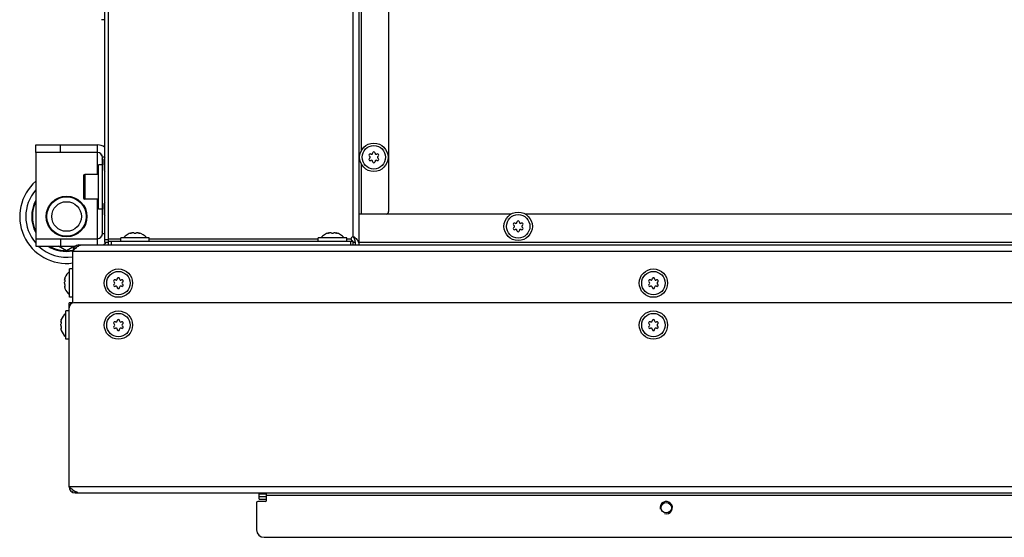
# Model space of a CAD drawing. Units: millimetres. Extents: x 0 to 420, y 0 to 297.
# Drawn here: x 225 to 265, y 85 to 106 of the extents above; entities that cross this region are included whole.
import ezdxf

# ---------------------------------------------------------------- set-up
doc = ezdxf.new("R2010")
doc.units = ezdxf.units.MM
doc.header["$LTSCALE"] = 23.1
doc.layers.get('0').update_dxf_attribs({"linetype": 'CONTINUOUS'})
for name, color, linetype in [('AUTO_AXIS', 7, 'CONTINUOUS'), ('BEZUGSACHSEN', 7, 'CONTINUOUS'), ('RUNDUNGEN', 7, 'CONTINUOUS')]:
    doc.layers.add(name, color=color, linetype=linetype)

msp = doc.modelspace()

# ---------------------------------------------------------------- linework, layer by layer
at = {"color": 7, "linetype": 'CONTINUOUS'}
for p, q in [((228.463, 96.671), (228.463, 120.507)), ((228.461, 96.771), (228.461, 120.221)), ((238.613, 96.671), (238.613, 116.792)), ((239.813, 116.443), (239.813, 98.021)), ((228.311, 105.796), (228.176, 105.796)), ((225.513, 100.421), (225.513, 96.921)), ((228.213, 97.121), (228.213, 100.221)), ((228.283, 99.921), (228.283, 100.146)), ((228.283, 99.809), (228.283, 99.696)), ((227.453, 99.471), (227.453, 98.571)), ((228.053, 99.521), (227.503, 99.521)), ((228.053, 98.521), (227.503, 98.521)), ((228.283, 98.121), (228.283, 98.346)), ((228.283, 98.009), (228.283, 97.896)), ((244.78, 97.921), (238.613, 97.921)), ((266.28, 97.921), (245.346, 97.921)), ((228.963, 96.821), (228.963, 96.956)), ((230.113, 96.956), (228.963, 96.956)), ((229.393, 97.159), (229.367, 97.151)), ((229.393, 97.144), (229.393, 97.159)), ((229.488, 97.15), (229.488, 97.151)), ((229.588, 97.151), (229.588, 97.15)), ((229.683, 97.144), (229.683, 97.159)), ((229.683, 97.159), (229.709, 97.151)), ((230.113, 96.821), (230.113, 96.956)), ((236.963, 96.821), (236.963, 96.956)), ((238.113, 96.956), (236.963, 96.956)), ((237.393, 97.159), (237.367, 97.151)), ((237.393, 97.144), (237.393, 97.159)), ((237.488, 97.15), (237.488, 97.151)), ((237.588, 97.151), (237.588, 97.15)), ((237.683, 97.144), (237.683, 97.159)), ((237.683, 97.159), (237.709, 97.151)), ((238.113, 96.821), (238.113, 96.956)), ((226.763, 96.436), (226.441, 96.621)), ((227.084, 96.621), (226.763, 96.436)), ((227.263, 96.671), (338.863, 96.671)), ((228.461, 96.771), (228.311, 96.771)), ((228.463, 96.821), (238.363, 96.821)), ((238.363, 96.821), (238.363, 96.671)), ((227.013, 94.315), (227.013, 96.421)), ((226.878, 94.546), (226.878, 95.696)), ((227.013, 95.696), (226.878, 95.696)), ((226.675, 95.25), (226.675, 95.247)), ((226.675, 94.996), (226.675, 94.992)), ((226.697, 95.242), (226.677, 95.242)), ((226.697, 95.001), (226.677, 95.001)), ((226.677, 95.001), (226.677, 95.001)), ((226.694, 95.329), (226.698, 95.341)), ((226.698, 95.341), (226.697, 95.34)), ((226.697, 95.34), (226.697, 95.338)), ((226.694, 94.914), (226.698, 94.901)), ((226.697, 94.903), (226.698, 94.901)), ((227.013, 94.321), (226.863, 94.321)), ((227.013, 94.546), (226.878, 94.546)), ((226.728, 92.846), (226.728, 93.996)), ((226.863, 93.996), (226.728, 93.996)), ((226.525, 93.55), (226.525, 93.547)), ((226.547, 93.542), (226.527, 93.542)), ((226.544, 93.629), (226.548, 93.641)), ((226.548, 93.641), (226.547, 93.64)), ((226.547, 93.64), (226.547, 93.638)), ((226.525, 93.296), (226.525, 93.292)), ((226.547, 93.301), (226.527, 93.301)), ((226.527, 93.301), (226.527, 93.301)), ((226.544, 93.214), (226.547, 93.204)), ((226.547, 93.203), (226.547, 93.204)), ((226.547, 93.203), (226.548, 93.201)), ((226.547, 93.203), (226.548, 93.201)), ((226.863, 92.846), (226.728, 92.846)), ((234.563, 86.371), (234.563, 86.621)), ((234.863, 86.571), (234.563, 86.571)), ((234.563, 86.371), (234.863, 86.371))]:
    msp.add_line(p, q, dxfattribs=at)
at = {"color": 3, "linetype": 'CONTINUOUS'}
for p, q in [((228.311, 96.771), (228.311, 120.221)), ((226.863, 86.871), (226.863, 94.321)), ((339.063, 94.321), (227.063, 94.321)), ((227.113, 86.621), (339.013, 86.621)), ((234.863, 86.321), (234.863, 86.621)), ((234.463, 86.221), (234.463, 85.121)), ((234.813, 86.271), (234.513, 86.271)), ((234.763, 84.821), (331.363, 84.821))]:
    msp.add_line(p, q, dxfattribs=at)
at = {"color": 9, "linetype": 'CONTINUOUS'}
for p, q in [((238.363, 109.506), (238.363, 96.996)), ((238.713, 100.504), (238.713, 107.939)), ((228.013, 99.521), (228.013, 100.721)), ((228.213, 100.157), (228.211, 100.157)), ((228.311, 100.221), (228.213, 100.221)), ((238.713, 97.921), (238.713, 99.939)), ((227.503, 99.521), (227.503, 98.521)), ((228.013, 96.671), (228.013, 98.521)), ((228.213, 97.186), (228.211, 97.186)), ((228.311, 97.121), (228.213, 97.121)), ((229.367, 97.138), (229.367, 97.151)), ((229.709, 97.138), (229.709, 97.151)), ((237.367, 97.138), (237.367, 97.151)), ((237.709, 97.138), (237.709, 97.151)), ((238.402, 96.961), (238.461, 96.961)), ((227.209, 96.598), (227.19, 96.66)), ((227.263, 96.632), (227.263, 96.671)), ((228.461, 96.871), (228.311, 96.871)), ((228.463, 96.921), (228.963, 96.921)), ((228.563, 96.821), (228.563, 96.671)), ((230.113, 96.921), (236.963, 96.921)), ((238.113, 96.921), (238.288, 96.921)), ((238.263, 96.821), (238.263, 96.671)), ((238.455, 96.771), (238.363, 96.771)), ((327.513, 96.771), (238.613, 96.771)), ((227.013, 96.421), (339.113, 96.421)), ((226.696, 95.249), (226.683, 95.249)), ((226.696, 94.994), (226.683, 94.994)), ((226.546, 93.549), (226.533, 93.549)), ((226.546, 93.294), (226.533, 93.294)), ((339.263, 86.871), (226.863, 86.871)), ((227.006, 86.645), (227.044, 86.727)), ((227.113, 86.621), (227.113, 86.684)), ((234.563, 86.471), (234.863, 86.471)), ((331.263, 86.521), (234.863, 86.521))]:
    msp.add_line(p, q, dxfattribs=at)
at = {"color": 7, "linetype": 'CONTINUOUS'}
for centre, radius in [((239.213, 100.221), 0.575), ((239.213, 100.221), 0.475), ((226.763, 97.821), 0.8), ((226.763, 97.821), 0.6), ((245.063, 97.421), 0.575), ((245.063, 97.421), 0.475), ((228.863, 95.121), 0.575), ((228.863, 95.121), 0.475), ((250.543, 95.121), 0.575), ((250.543, 95.121), 0.475), ((228.863, 93.421), 0.575), ((228.863, 93.421), 0.475), ((250.543, 93.421), 0.575), ((250.543, 93.421), 0.475)]:
    msp.add_circle(centre, radius, dxfattribs=at)
at = {"color": 3, "linetype": 'CONTINUOUS'}
msp.add_circle((251.063, 86.021), 0.21, dxfattribs=at)
for centre, radius, start, end in [((228.013, 100.221), 0.5, 53.307, 90), ((228.013, 97.121), 0.5, 295.8376, 315.5654), ((227.063, 94.121), 0.2, 90, 180), ((227.113, 86.871), 0.25, 180, 270), ((234.513, 86.221), 0.05, 90, 180), ((234.813, 86.321), 0.05, 270, 360), ((234.763, 85.121), 0.3, 180, 270)]:
    msp.add_arc(centre, radius, start, end, dxfattribs=at)
at = {"color": 7, "linetype": 'CONTINUOUS'}
for centre, radius, start, end in [((228.013, 100.221), 0.2, 0, 90), ((228.75, 99.921), 0.518, 147.78, 154.2793), ((239.065, 100.306), 0.05, 58.5253, 241.4747), ((239.065, 100.136), 0.05, 118.5253, 301.4747), ((239.018, 100.218), 0.05, 3.2798, 61.4747), ((239.018, 100.224), 0.05, 298.5253, 356.7202), ((239.118, 100.392), 0.05, 238.5253, 296.7202), ((239.113, 100.389), 0.05, 303.2798, 1.4747), ((239.213, 100.391), 0.05, 358.5253, 181.4747), ((239.313, 100.389), 0.05, 178.5253, 236.7202), ((239.308, 100.392), 0.05, 243.2798, 301.4747), ((239.36, 100.306), 0.05, 298.5253, 121.4747), ((239.36, 100.136), 0.05, 238.5253, 61.4747), ((239.408, 100.218), 0.05, 118.5253, 176.7202), ((239.408, 100.224), 0.05, 183.2798, 241.4747), ((239.118, 100.051), 0.05, 63.2798, 121.4747), ((239.113, 100.054), 0.05, 358.5253, 56.7202), ((239.213, 100.051), 0.05, 178.5253, 1.4747), ((239.313, 100.054), 0.05, 123.2798, 181.4747), ((239.308, 100.051), 0.05, 58.5253, 116.7202), ((227.503, 99.471), 0.05, 90, 180), ((228.75, 99.921), 0.518, 205.7207, 212.22), ((226.763, 97.821), 1.9, 131.1686, 277.5618), ((227.503, 98.571), 0.05, 180, 270), ((228.75, 98.121), 0.518, 147.78, 154.2793), ((228.75, 98.121), 0.518, 205.7207, 212.22), ((239.713, 98.021), 0.1, 270, 360), ((244.915, 97.506), 0.05, 58.5253, 241.4747), ((244.915, 97.336), 0.05, 118.5253, 301.4747), ((244.868, 97.418), 0.05, 3.2798, 61.4747), ((244.868, 97.424), 0.05, 298.5253, 356.7202), ((244.968, 97.592), 0.05, 238.5253, 296.7202), ((244.963, 97.589), 0.05, 303.2798, 1.4747), ((245.063, 97.591), 0.05, 358.5253, 181.4747), ((245.163, 97.589), 0.05, 178.5253, 236.7202), ((245.158, 97.592), 0.05, 243.2798, 301.4747), ((245.21, 97.506), 0.05, 298.5253, 121.4747), ((245.21, 97.336), 0.05, 238.5253, 61.4747), ((245.258, 97.418), 0.05, 118.5253, 176.7202), ((245.258, 97.424), 0.05, 183.2798, 241.4747), ((228.013, 97.121), 0.2, 270, 360), ((229.538, 96.553), 0.623, 103.4692, 139.7032), ((229.538, 96.553), 0.623, 40.2968, 76.5308), ((237.538, 96.553), 0.623, 103.4692, 139.7032), ((237.538, 96.553), 0.623, 40.2968, 76.5308), ((238.363, 96.921), 0.075, 90, 180), ((244.968, 97.251), 0.05, 63.2798, 121.4747), ((244.963, 97.254), 0.05, 358.5253, 56.7202), ((245.063, 97.251), 0.05, 178.5253, 1.4747), ((245.163, 97.254), 0.05, 123.2798, 181.4747), ((245.158, 97.251), 0.05, 58.5253, 116.7202), ((227.263, 96.421), 0.25, 90, 180), ((226.763, 97.821), 1.9, 322.7269, 324.5551), ((227.281, 95.121), 0.623, 130.2968, 159.3136), ((226.769, 95.243), 0.0945, 173.3842, 175.6197), ((226.77, 95), 0.0953, 184.4828, 186.6098), ((226.992, 95.202), 0.321, 164.1154, 165.0302), ((234.567, 93.046), 8.197, 163.962, 164.1158), ((234.477, 93.072), 8.103, 163.8298, 163.9605), ((228.715, 95.206), 0.05, 58.5253, 241.4747), ((228.715, 95.036), 0.05, 118.5253, 301.4747), ((228.668, 95.118), 0.05, 3.2798, 61.4747), ((228.668, 95.124), 0.05, 298.5253, 356.7202), ((228.768, 95.292), 0.05, 238.5253, 296.7202), ((228.768, 94.951), 0.05, 63.2798, 121.4747), ((228.763, 95.289), 0.05, 303.2798, 1.4747), ((228.763, 94.954), 0.05, 358.5253, 56.7202), ((228.863, 95.291), 0.05, 358.5253, 181.4747), ((228.963, 95.289), 0.05, 178.5253, 236.7202), ((228.963, 94.954), 0.05, 123.2798, 181.4747), ((228.958, 95.292), 0.05, 243.2798, 301.4747), ((228.958, 94.951), 0.05, 58.5253, 116.7202), ((229.01, 95.206), 0.05, 298.5253, 121.4747), ((229.01, 95.036), 0.05, 238.5253, 61.4747), ((229.058, 95.118), 0.05, 118.5253, 176.7202), ((229.058, 95.124), 0.05, 183.2798, 241.4747), ((250.395, 95.206), 0.05, 58.5253, 241.4747), ((250.395, 95.036), 0.05, 118.5253, 301.4747), ((250.348, 95.118), 0.05, 3.2798, 61.4747), ((250.348, 95.124), 0.05, 298.5253, 356.7202), ((250.448, 95.292), 0.05, 238.5253, 296.7202), ((250.448, 94.951), 0.05, 63.2798, 121.4747), ((250.443, 95.289), 0.05, 303.2798, 1.4747), ((250.443, 94.954), 0.05, 358.5253, 56.7202), ((250.543, 95.291), 0.05, 358.5253, 181.4747), ((250.643, 95.289), 0.05, 178.5253, 236.7202), ((250.643, 94.954), 0.05, 123.2798, 181.4747), ((250.638, 95.292), 0.05, 243.2798, 301.4747), ((250.638, 94.951), 0.05, 58.5253, 116.7202), ((250.69, 95.206), 0.05, 298.5253, 121.4747), ((250.69, 95.036), 0.05, 238.5253, 61.4747), ((250.738, 95.118), 0.05, 118.5253, 176.7202), ((250.738, 95.124), 0.05, 183.2798, 241.4747), ((226.992, 95.04), 0.321, 194.9699, 195.8847), ((234.545, 97.19), 8.174, 195.884, 196.0384), ((234.45, 97.163), 8.075, 196.0394, 196.1699), ((227.281, 95.121), 0.623, 200.6864, 229.7032), ((228.863, 94.951), 0.05, 178.5253, 1.4747), ((250.543, 94.951), 0.05, 178.5253, 1.4747), ((227.131, 93.421), 0.623, 130.2968, 159.3136), ((226.619, 93.543), 0.0945, 173.3842, 175.6197), ((226.842, 93.502), 0.321, 164.1154, 165.0302), ((234.417, 91.346), 8.197, 163.962, 164.1158), ((234.327, 91.372), 8.103, 163.8298, 163.9605), ((228.715, 93.506), 0.05, 58.5253, 241.4747), ((228.715, 93.336), 0.05, 118.5253, 301.4747), ((228.668, 93.418), 0.05, 3.2798, 61.4747), ((228.668, 93.424), 0.05, 298.5253, 356.7202), ((228.768, 93.592), 0.05, 238.5253, 296.7202), ((228.763, 93.589), 0.05, 303.2798, 1.4747), ((228.863, 93.591), 0.05, 358.5253, 181.4747), ((228.963, 93.589), 0.05, 178.5253, 236.7202), ((228.958, 93.592), 0.05, 243.2798, 301.4747), ((229.01, 93.506), 0.05, 298.5253, 121.4747), ((229.01, 93.336), 0.05, 238.5253, 61.4747), ((229.058, 93.418), 0.05, 118.5253, 176.7202), ((229.058, 93.424), 0.05, 183.2798, 241.4747), ((250.395, 93.506), 0.05, 58.5253, 241.4747), ((250.395, 93.336), 0.05, 118.5253, 301.4747), ((250.348, 93.418), 0.05, 3.2798, 61.4747), ((250.348, 93.424), 0.05, 298.5253, 356.7202), ((250.448, 93.592), 0.05, 238.5253, 296.7202), ((250.443, 93.589), 0.05, 303.2798, 1.4747), ((250.543, 93.591), 0.05, 358.5253, 181.4747), ((250.643, 93.589), 0.05, 178.5253, 236.7202), ((250.638, 93.592), 0.05, 243.2798, 301.4747), ((250.69, 93.506), 0.05, 298.5253, 121.4747), ((250.69, 93.336), 0.05, 238.5253, 61.4747), ((250.738, 93.418), 0.05, 118.5253, 176.7202), ((250.738, 93.424), 0.05, 183.2798, 241.4747), ((226.62, 93.3), 0.0953, 184.4828, 186.6098), ((226.842, 93.34), 0.321, 194.9699, 195.8847), ((234.395, 95.49), 8.174, 195.884, 196.0384), ((234.3, 95.463), 8.075, 196.0394, 196.1699), ((227.131, 93.421), 0.623, 200.6864, 229.7032), ((228.768, 93.251), 0.05, 63.2798, 121.4747), ((228.763, 93.254), 0.05, 358.5253, 56.7202), ((228.863, 93.251), 0.05, 178.5253, 1.4747), ((228.963, 93.254), 0.05, 123.2798, 181.4747), ((228.958, 93.251), 0.05, 58.5253, 116.7202), ((250.448, 93.251), 0.05, 63.2798, 121.4747), ((250.443, 93.254), 0.05, 358.5253, 56.7202), ((250.543, 93.251), 0.05, 178.5253, 1.4747), ((250.643, 93.254), 0.05, 123.2798, 181.4747), ((250.638, 93.251), 0.05, 58.5253, 116.7202)]:
    msp.add_arc(centre, radius, start, end, dxfattribs=at)
at = {"color": 9, "linetype": 'CONTINUOUS'}
for start, end in [(139.2099, 220.7901), (226.5969, 278.704)]:
    msp.add_arc((226.763, 97.821), 1.652, start, end, dxfattribs=at)
at = {"color": 2, "linetype": 'CONTINUOUS'}
msp.add_arc((251.063, 86.021), 0.25, 255, 195, dxfattribs=at)
at = {"color": 7, "linetype": 'CONTINUOUS'}
for points, knots in [([(228.181, 100.329), (228.185, 100.315), (228.199, 100.258), (228.208, 100.2), (228.211, 100.157)], [0, 0, 0, 0, 0.253743, 1, 1, 1, 1]), ([(228.213, 100.131), (228.213, 100.134), (228.212, 100.143), (228.211, 100.151), (228.211, 100.157)], [0, 0, 0, 0, 0.407015, 1, 1, 1, 1]), ([(228.211, 97.186), (228.21, 97.172), (228.205, 97.113), (228.193, 97.056), (228.181, 97.013)], [0, 0, 0, 0, 0.247146, 1, 1, 1, 1]), ([(228.211, 97.186), (228.211, 97.191), (228.212, 97.2), (228.213, 97.208), (228.213, 97.212)], [0, 0, 0, 0, 0.592985, 1, 1, 1, 1]), ([(229.417, 97.151), (229.409, 97.148), (229.392, 97.144), (229.368, 97.138), (229.354, 97.137), (229.341, 97.136), (229.341, 97.138)], [0, 0, 0, 0, 0.327607, 0.659687, 0.90636, 1, 1, 1, 1]), ([(229.341, 97.138), (229.341, 97.139), (229.343, 97.141), (229.351, 97.146), (229.36, 97.149), (229.367, 97.151)], [0, 0, 0, 0, 0.102434, 0.310664, 1, 1, 1, 1]), ([(229.465, 97.159), (229.453, 97.159), (229.436, 97.157), (229.42, 97.152), (229.417, 97.151)], [0, 0, 0, 0, 0.761011, 1, 1, 1, 1]), ([(229.488, 97.151), (229.488, 97.154), (229.478, 97.159), (229.471, 97.159), (229.465, 97.159)], [0, 0, 0, 0, 0.324922, 1, 1, 1, 1]), ([(229.588, 97.151), (229.588, 97.148), (229.583, 97.143), (229.566, 97.138), (229.538, 97.135), (229.509, 97.138), (229.493, 97.143), (229.488, 97.148), (229.488, 97.151)], [0, 0, 0, 0, 0.06014, 0.167226, 0.499929, 0.832647, 0.939821, 1, 1, 1, 1]), ([(229.61, 97.159), (229.605, 97.159), (229.597, 97.159), (229.588, 97.154), (229.588, 97.151)], [0, 0, 0, 0, 0.675119, 1, 1, 1, 1]), ([(229.659, 97.151), (229.655, 97.152), (229.639, 97.157), (229.623, 97.159), (229.61, 97.159)], [0, 0, 0, 0, 0.239007, 1, 1, 1, 1]), ([(229.735, 97.138), (229.735, 97.136), (229.721, 97.137), (229.708, 97.138), (229.683, 97.144), (229.667, 97.148), (229.659, 97.151)], [0, 0, 0, 0, 0.093613, 0.3402, 0.67228, 1, 1, 1, 1]), ([(229.709, 97.151), (229.715, 97.149), (229.724, 97.146), (229.732, 97.141), (229.735, 97.139), (229.735, 97.138)], [0, 0, 0, 0, 0.68926, 0.897521, 1, 1, 1, 1]), ([(237.417, 97.151), (237.409, 97.148), (237.392, 97.144), (237.368, 97.138), (237.354, 97.137), (237.341, 97.136), (237.341, 97.138)], [0, 0, 0, 0, 0.327607, 0.659687, 0.90636, 1, 1, 1, 1]), ([(237.341, 97.138), (237.341, 97.139), (237.343, 97.141), (237.351, 97.146), (237.36, 97.149), (237.367, 97.151)], [0, 0, 0, 0, 0.102434, 0.310664, 1, 1, 1, 1]), ([(237.465, 97.159), (237.453, 97.159), (237.436, 97.157), (237.42, 97.152), (237.417, 97.151)], [0, 0, 0, 0, 0.761011, 1, 1, 1, 1]), ([(237.488, 97.151), (237.488, 97.154), (237.478, 97.159), (237.471, 97.159), (237.465, 97.159)], [0, 0, 0, 0, 0.324922, 1, 1, 1, 1]), ([(237.588, 97.151), (237.588, 97.148), (237.583, 97.143), (237.566, 97.138), (237.538, 97.135), (237.509, 97.138), (237.493, 97.143), (237.488, 97.148), (237.488, 97.151)], [0, 0, 0, 0, 0.06014, 0.167226, 0.499929, 0.832647, 0.939821, 1, 1, 1, 1]), ([(237.61, 97.159), (237.605, 97.159), (237.597, 97.159), (237.588, 97.154), (237.588, 97.151)], [0, 0, 0, 0, 0.675119, 1, 1, 1, 1]), ([(237.659, 97.151), (237.655, 97.152), (237.639, 97.157), (237.623, 97.159), (237.61, 97.159)], [0, 0, 0, 0, 0.239007, 1, 1, 1, 1]), ([(237.735, 97.138), (237.735, 97.136), (237.721, 97.137), (237.708, 97.138), (237.683, 97.144), (237.667, 97.148), (237.659, 97.151)], [0, 0, 0, 0, 0.093613, 0.3402, 0.67228, 1, 1, 1, 1]), ([(237.709, 97.151), (237.715, 97.149), (237.724, 97.146), (237.732, 97.141), (237.735, 97.139), (237.735, 97.138)], [0, 0, 0, 0, 0.68926, 0.897521, 1, 1, 1, 1]), ([(238.461, 96.961), (238.443, 96.98), (238.407, 96.994), (238.372, 96.996), (238.363, 96.996)], [0, 0, 0, 0, 0.741731, 1, 1, 1, 1]), ([(238.461, 96.961), (238.502, 96.917), (238.575, 96.832), (238.613, 96.722), (238.613, 96.671)], [0, 0, 0, 0, 0.547305, 1, 1, 1, 1]), ([(227.303, 96.651), (227.25, 96.63), (227.146, 96.557), (227.06, 96.469), (227.013, 96.421)], [0, 0, 0, 0, 0.462028, 1, 1, 1, 1]), ([(227.303, 96.651), (227.308, 96.653), (227.321, 96.659), (227.332, 96.667), (227.338, 96.671)], [0, 0, 0, 0, 0.443308, 1, 1, 1, 1]), ([(238.363, 96.821), (238.348, 96.821), (238.317, 96.853), (238.302, 96.886), (238.291, 96.907)], [0, 0, 0, 0, 0.378929, 1, 1, 1, 1]), ([(226.682, 95.285), (226.681, 95.282), (226.678, 95.272), (226.676, 95.261), (226.675, 95.254)], [0, 0, 0, 0, 0.275507, 1, 1, 1, 1]), ([(226.675, 95.247), (226.675, 95.246), (226.675, 95.244), (226.676, 95.242), (226.677, 95.242)], [0, 0, 0, 0, 0.396795, 1, 1, 1, 1]), ([(226.675, 95.121), (226.675, 95.125), (226.676, 95.139), (226.678, 95.154), (226.683, 95.162)], [0, 0, 0, 0, 0.300328, 1, 1, 1, 1]), ([(226.675, 95.121), (226.675, 95.117), (226.676, 95.103), (226.678, 95.089), (226.683, 95.08)], [0, 0, 0, 0, 0.300494, 1, 1, 1, 1]), ([(226.677, 95.001), (226.676, 95.001), (226.675, 94.998), (226.675, 94.996), (226.675, 94.996)], [0, 0, 0, 0, 0.603172, 1, 1, 1, 1]), ([(226.677, 95.242), (226.677, 95.242), (226.68, 95.243), (226.682, 95.246), (226.683, 95.249)], [0, 0, 0, 0, 0.134116, 1, 1, 1, 1]), ([(226.683, 94.994), (226.683, 94.995), (226.681, 94.997), (226.679, 95), (226.677, 95.001)], [0, 0, 0, 0, 0.359617, 1, 1, 1, 1]), ([(226.683, 95.249), (226.684, 95.25), (226.685, 95.253), (226.688, 95.256), (226.691, 95.256)], [0, 0, 0, 0, 0.345983, 1, 1, 1, 1]), ([(226.697, 95.242), (226.699, 95.227), (226.696, 95.2), (226.69, 95.173), (226.683, 95.162)], [0, 0, 0, 0, 0.533051, 1, 1, 1, 1]), ([(226.683, 95.08), (226.69, 95.069), (226.696, 95.042), (226.699, 95.015), (226.697, 95.001)], [0, 0, 0, 0, 0.467096, 1, 1, 1, 1]), ([(226.691, 94.986), (226.69, 94.986), (226.686, 94.987), (226.685, 94.991), (226.683, 94.994)], [0, 0, 0, 0, 0.170858, 1, 1, 1, 1]), ([(226.691, 95.256), (226.691, 95.256), (226.697, 95.253), (226.697, 95.246), (226.697, 95.242)], [0, 0, 0, 0, 0.14571, 1, 1, 1, 1]), ([(226.697, 95.001), (226.697, 94.999), (226.696, 94.994), (226.694, 94.986), (226.691, 94.986)], [0, 0, 0, 0, 0.384853, 1, 1, 1, 1]), ([(226.532, 93.585), (226.531, 93.582), (226.528, 93.572), (226.526, 93.561), (226.525, 93.554)], [0, 0, 0, 0, 0.275507, 1, 1, 1, 1]), ([(226.525, 93.547), (226.525, 93.546), (226.525, 93.544), (226.526, 93.542), (226.527, 93.542)], [0, 0, 0, 0, 0.396795, 1, 1, 1, 1]), ([(226.525, 93.421), (226.525, 93.425), (226.526, 93.439), (226.528, 93.454), (226.533, 93.462)], [0, 0, 0, 0, 0.300328, 1, 1, 1, 1]), ([(226.525, 93.421), (226.525, 93.417), (226.526, 93.403), (226.528, 93.389), (226.533, 93.38)], [0, 0, 0, 0, 0.300494, 1, 1, 1, 1]), ([(226.527, 93.542), (226.527, 93.542), (226.53, 93.543), (226.532, 93.546), (226.533, 93.549)], [0, 0, 0, 0, 0.134116, 1, 1, 1, 1]), ([(226.533, 93.549), (226.534, 93.55), (226.535, 93.553), (226.538, 93.556), (226.541, 93.556)], [0, 0, 0, 0, 0.345983, 1, 1, 1, 1]), ([(226.547, 93.542), (226.549, 93.527), (226.546, 93.5), (226.54, 93.473), (226.533, 93.462)], [0, 0, 0, 0, 0.533051, 1, 1, 1, 1]), ([(226.533, 93.38), (226.54, 93.369), (226.546, 93.342), (226.549, 93.315), (226.547, 93.301)], [0, 0, 0, 0, 0.467096, 1, 1, 1, 1]), ([(226.541, 93.556), (226.541, 93.556), (226.547, 93.553), (226.547, 93.546), (226.547, 93.542)], [0, 0, 0, 0, 0.14571, 1, 1, 1, 1]), ([(226.527, 93.301), (226.526, 93.301), (226.525, 93.298), (226.525, 93.296), (226.525, 93.296)], [0, 0, 0, 0, 0.603172, 1, 1, 1, 1]), ([(226.533, 93.294), (226.533, 93.295), (226.531, 93.297), (226.529, 93.3), (226.527, 93.301)], [0, 0, 0, 0, 0.359617, 1, 1, 1, 1]), ([(226.541, 93.286), (226.54, 93.286), (226.536, 93.287), (226.535, 93.291), (226.533, 93.294)], [0, 0, 0, 0, 0.170858, 1, 1, 1, 1]), ([(226.547, 93.301), (226.547, 93.299), (226.546, 93.294), (226.544, 93.286), (226.541, 93.286)], [0, 0, 0, 0, 0.384853, 1, 1, 1, 1])]:
    msp.add_open_spline(points, degree=3, knots=knots, dxfattribs=at)
at = {"color": 3, "linetype": 'CONTINUOUS'}
for points, knots in [([(238.402, 96.961), (238.399, 96.97), (238.39, 96.987), (238.372, 96.996), (238.363, 96.996)], [0, 0, 0, 0, 0.502509, 1, 1, 1, 1]), ([(238.402, 96.961), (238.419, 96.914), (238.45, 96.819), (238.463, 96.72), (238.463, 96.671)], [0, 0, 0, 0, 0.509487, 1, 1, 1, 1]), ([(226.863, 86.871), (226.911, 86.83), (227.004, 86.751), (227.107, 86.683), (227.16, 86.66)], [0, 0, 0, 0, 0.523914, 1, 1, 1, 1]), ([(227.213, 86.621), (227.212, 86.622), (227.196, 86.638), (227.178, 86.651), (227.16, 86.66)], [0, 0, 0, 0, 0.063918, 1, 1, 1, 1])]:
    msp.add_open_spline(points, degree=3, knots=knots, dxfattribs=at)
at = {"color": 7, "linetype": 'CONTINUOUS'}
for points in [[(238.288, 96.921), (238.288, 96.916), (238.289, 96.911), (238.291, 96.907)], [(226.675, 94.989), (226.676, 94.985), (226.677, 94.981), (226.677, 94.976)], [(226.677, 94.976), (226.679, 94.97), (226.68, 94.964), (226.682, 94.957)], [(226.525, 93.289), (226.526, 93.285), (226.527, 93.281), (226.527, 93.276)], [(226.527, 93.276), (226.529, 93.27), (226.53, 93.264), (226.532, 93.257)]]:
    msp.add_open_spline(points, degree=3, dxfattribs=at)
at = {"layer": 'AUTO_AXIS', "color": 7, "linetype": 'CONTINUOUS'}
for p, q in [((228.053, 98.121), (228.053, 99.921)), ((228.213, 99.921), (228.053, 99.921)), ((228.283, 99.921), (228.283, 99.809)), ((228.213, 98.121), (228.053, 98.121)), ((228.283, 98.121), (228.283, 98.009))]:
    msp.add_line(p, q, dxfattribs=at)
at = {"layer": 'BEZUGSACHSEN', "color": 7, "linetype": 'CONTINUOUS'}
msp.add_circle((226.763, 97.821), 0.825, dxfattribs=at)
at = {"layer": 'RUNDUNGEN', "color": 7, "linetype": 'CONTINUOUS'}
for p, q in [((225.513, 100.421), (225.513, 100.721)), ((228.013, 100.421), (225.513, 100.421)), ((225.513, 96.921), (225.513, 96.621)), ((225.513, 96.921), (228.013, 96.921))]:
    msp.add_line(p, q, dxfattribs=at)
at = {"layer": 'RUNDUNGEN', "color": 3, "linetype": 'CONTINUOUS'}
for p, q in [((225.513, 100.721), (228.013, 100.721)), ((225.513, 96.621), (227.113, 96.621))]:
    msp.add_line(p, q, dxfattribs=at)
at = {"layer": 'RUNDUNGEN', "color": 9, "linetype": 'CONTINUOUS'}
for p, q in [((226.513, 100.421), (226.513, 100.721)), ((226.513, 96.921), (226.513, 96.621))]:
    msp.add_line(p, q, dxfattribs=at)
for radius, start, end in [(1.415, 152.1015, 207.9474), (1.386, 154.4997, 205.4756), (1.415, 238.036, 280.1744), (1.386, 240.0516, 280.5109)]:
    msp.add_arc((226.763, 97.821), radius, start, end, dxfattribs=at)

doc.saveas('drawing.dxf')
